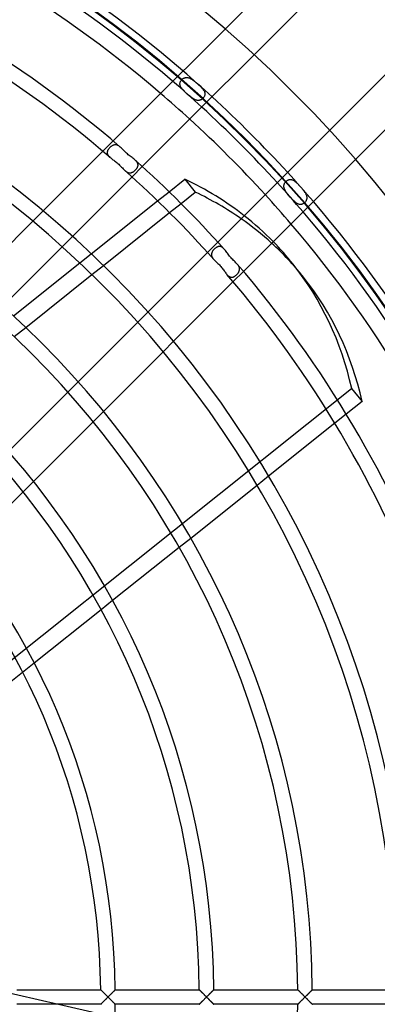
# Model space of a CAD drawing. Extents: x -250 to 250, y -250 to 250.
# Drawn here: x 104 to 163, y -1 to 161 of the extents above; entities that cross this region are included whole.
import ezdxf

# ---------------------------------------------------------------- set-up
doc = ezdxf.new("R2010")
doc.units = 0
doc.layers.add('HIDDEN', color=7, linetype='CONTINUOUS')
doc.layers.add('THICK', color=7, linetype='CONTINUOUS')

msp = doc.modelspace()

# ---------------------------------------------------------------- linework, layer by layer
at = {"layer": 'HIDDEN'}
for p, q in [((130.71, 150.89), (130.75, 150.96)), ((130.75, 150.96), (130.8, 151.04)), ((130.8, 151.04), (130.86, 151.11)), ((130.86, 151.11), (130.92, 151.18)), ((130.92, 151.18), (130.99, 151.24)), ((130.99, 151.24), (131.06, 151.3)), ((131.06, 151.3), (131.14, 151.35)), ((131.14, 151.35), (131.21, 151.4)), ((131.21, 151.4), (131.29, 151.44)), ((131.29, 151.44), (131.38, 151.47)), ((131.38, 151.47), (131.46, 151.5)), ((131.46, 151.5), (131.55, 151.52)), ((131.55, 151.52), (131.64, 151.53)), ((131.64, 151.53), (131.73, 151.53)), ((131.73, 151.53), (131.83, 151.53)), ((131.83, 151.53), (131.92, 151.52)), ((131.92, 151.52), (132.02, 151.5)), ((132.02, 151.5), (132.12, 151.47)), ((132.12, 151.47), (132.22, 151.43)), ((132.22, 151.43), (132.32, 151.38)), ((132.32, 151.38), (132.43, 151.33)), ((132.43, 151.33), (132.53, 151.26)), ((132.53, 151.26), (132.64, 151.19)), ((132.64, 151.19), (132.75, 151.12)), ((132.75, 151.12), (132.86, 151.04)), ((132.86, 151.04), (132.97, 150.95)), ((132.97, 150.95), (133.08, 150.86)), ((130.61, 150.56), (130.63, 150.65)), ((130.61, 150.48), (130.61, 150.56)), ((130.62, 150.39), (130.61, 150.48)), ((130.63, 150.31), (130.62, 150.39)), ((130.63, 150.65), (130.65, 150.73)), ((130.65, 150.22), (130.63, 150.31)), ((130.65, 150.73), (130.67, 150.81)), ((130.68, 150.13), (130.65, 150.22)), ((130.67, 150.81), (130.71, 150.89)), ((130.73, 150.04), (130.68, 150.13)), ((130.78, 149.95), (130.73, 150.04)), ((130.83, 149.85), (130.78, 149.95)), ((130.9, 149.76), (130.83, 149.85)), ((130.98, 149.67), (130.9, 149.76)), ((131.06, 149.57), (130.98, 149.67)), ((131.15, 149.48), (131.06, 149.57)), ((131.24, 149.38), (131.15, 149.48)), ((131.34, 149.28), (131.24, 149.38)), ((133.08, 150.86), (133.19, 150.77)), ((133.19, 150.77), (133.3, 150.68)), ((133.3, 150.68), (133.41, 150.59)), ((133.41, 150.59), (133.52, 150.49)), ((133.52, 150.49), (133.63, 150.39)), ((133.63, 150.39), (133.74, 150.29)), ((133.74, 150.29), (133.84, 150.2)), ((133.84, 150.2), (133.95, 150.1)), ((133.95, 150.1), (134.05, 150)), ((134.05, 150), (134.15, 149.9)), ((134.15, 149.9), (134.24, 149.8)), ((134.24, 149.8), (134.32, 149.7)), ((134.32, 149.7), (134.4, 149.61)), ((134.4, 149.61), (134.47, 149.51)), ((134.47, 149.51), (134.54, 149.41)), ((134.54, 149.41), (134.59, 149.32)), ((134.59, 149.32), (134.64, 149.23)), ((131.44, 149.18), (131.34, 149.28)), ((131.55, 149.08), (131.44, 149.18)), ((131.66, 148.98), (131.55, 149.08)), ((131.77, 148.88), (131.66, 148.98)), ((131.88, 148.78), (131.77, 148.88)), ((131.99, 148.68), (131.88, 148.78)), ((132.1, 148.59), (131.99, 148.68)), ((132.22, 148.49), (132.1, 148.59)), ((132.33, 148.4), (132.22, 148.49)), ((132.44, 148.31), (132.33, 148.4)), ((132.55, 148.23), (132.44, 148.31)), ((132.66, 148.15), (132.55, 148.23)), ((132.77, 148.07), (132.66, 148.15)), ((132.87, 148), (132.77, 148.07)), ((132.98, 147.94), (132.87, 148)), ((133.08, 147.89), (132.98, 147.94)), ((133.18, 147.85), (133.08, 147.89)), ((133.28, 147.81), (133.18, 147.85)), ((133.38, 147.78), (133.28, 147.81)), ((133.48, 147.77), (133.38, 147.78)), ((133.57, 147.76), (133.48, 147.77)), ((133.67, 147.76), (133.57, 147.76)), ((133.76, 147.76), (133.67, 147.76)), ((133.85, 147.78), (133.76, 147.76)), ((133.93, 147.8), (133.85, 147.78)), ((134.02, 147.83), (133.93, 147.8)), ((134.1, 147.87), (134.02, 147.83)), ((134.18, 147.91), (134.1, 147.87)), ((134.25, 147.96), (134.18, 147.91)), ((134.32, 148.02), (134.25, 147.96)), ((134.39, 148.08), (134.32, 148.02)), ((134.46, 148.15), (134.39, 148.08)), ((134.52, 148.22), (134.46, 148.15)), ((134.57, 148.29), (134.52, 148.22)), ((134.62, 148.37), (134.57, 148.29)), ((134.66, 148.45), (134.62, 148.37)), ((134.64, 149.23), (134.68, 149.14)), ((134.69, 148.53), (134.66, 148.45)), ((134.68, 149.14), (134.71, 149.05)), ((134.71, 148.61), (134.69, 148.53)), ((134.71, 149.05), (134.72, 148.96)), ((134.73, 148.69), (134.71, 148.61)), ((134.72, 148.96), (134.73, 148.87)), ((134.73, 148.87), (134.74, 148.78)), ((134.74, 148.78), (134.73, 148.69)), ((117.89, 139.38), (119.59, 141.09)), ((118.72, 139.55), (118.69, 139.49)), ((118.76, 139.62), (118.72, 139.55)), ((118.8, 139.68), (118.76, 139.62)), ((118.84, 139.74), (118.8, 139.68)), ((118.89, 139.8), (118.84, 139.74)), ((118.94, 139.86), (118.89, 139.8)), ((118.99, 139.92), (118.94, 139.86)), ((119.05, 139.98), (118.99, 139.92)), ((119.11, 140.03), (119.05, 139.98)), ((119.17, 140.09), (119.11, 140.03)), ((119.23, 140.14), (119.17, 140.09)), ((119.29, 140.18), (119.23, 140.14)), ((119.35, 140.23), (119.29, 140.18)), ((119.42, 140.27), (119.35, 140.23)), ((119.48, 140.31), (119.42, 140.27)), ((119.54, 140.34), (119.48, 140.31)), ((119.61, 140.37), (119.54, 140.34)), ((119.67, 140.39), (119.61, 140.37)), ((119.73, 140.41), (119.67, 140.39)), ((119.8, 140.42), (119.73, 140.41)), ((119.86, 140.44), (119.8, 140.42)), ((119.92, 140.44), (119.86, 140.44)), ((119.99, 140.44), (119.92, 140.44)), ((120.05, 140.44), (119.99, 140.44)), ((120.11, 140.43), (120.05, 140.44)), ((120.18, 140.42), (120.11, 140.43)), ((120.25, 140.4), (120.18, 140.42)), ((120.31, 140.37), (120.25, 140.4)), ((120.38, 140.34), (120.31, 140.37)), ((120.44, 140.31), (120.38, 140.34)), ((120.51, 140.27), (120.44, 140.31)), ((120.58, 140.23), (120.51, 140.27)), ((120.64, 140.18), (120.58, 140.23)), ((120.71, 140.12), (120.64, 140.18)), ((120.78, 140.07), (120.71, 140.12)), ((118.62, 139.24), (118.61, 139.18)), ((118.61, 139.18), (118.61, 139.12)), ((118.61, 139.12), (118.61, 139.06)), ((118.61, 139.06), (118.62, 139)), ((118.63, 139.3), (118.62, 139.24)), ((118.62, 139), (118.64, 138.94)), ((118.64, 139.36), (118.63, 139.3)), ((118.67, 139.42), (118.64, 139.36)), ((118.64, 138.94), (118.66, 138.89)), ((118.66, 138.89), (118.68, 138.83)), ((118.69, 139.49), (118.67, 139.42)), ((118.68, 138.83), (118.72, 138.77)), ((118.72, 138.77), (118.75, 138.71)), ((118.75, 138.71), (118.8, 138.65)), ((118.8, 138.65), (118.84, 138.59)), ((118.84, 138.59), (118.9, 138.54)), ((118.9, 138.54), (118.95, 138.48)), ((118.95, 138.48), (119.01, 138.42)), ((119.01, 138.42), (119.08, 138.36)), ((124.41, 136.85), (122.71, 135.15)), ((123.24, 136.25), (123.3, 136.31)), ((123.31, 137.84), (123.25, 137.9)), ((123.3, 136.31), (123.35, 136.37)), ((123.38, 137.78), (123.31, 137.84)), ((123.35, 136.37), (123.4, 136.42)), ((123.43, 137.72), (123.38, 137.78)), ((123.4, 136.42), (123.45, 136.48)), ((123.49, 137.65), (123.43, 137.72)), ((123.45, 136.48), (123.49, 136.54)), ((123.54, 137.59), (123.49, 137.65)), ((123.49, 136.54), (123.53, 136.61)), ((123.53, 136.61), (123.57, 136.67)), ((123.58, 137.53), (123.54, 137.59)), ((123.57, 136.67), (123.6, 136.73)), ((123.61, 137.47), (123.58, 137.53)), ((123.6, 136.73), (123.63, 136.79)), ((123.64, 137.41), (123.61, 137.47)), ((123.63, 136.79), (123.65, 136.85)), ((123.66, 137.34), (123.64, 137.41)), ((123.65, 136.85), (123.67, 136.91)), ((123.68, 137.28), (123.66, 137.34)), ((123.67, 136.91), (123.69, 136.97)), ((123.69, 137.22), (123.68, 137.28)), ((123.7, 137.16), (123.69, 137.22)), ((123.69, 136.97), (123.7, 137.04)), ((123.7, 137.1), (123.7, 137.16)), ((123.7, 137.04), (123.7, 137.1)), ((121.55, 136.2), (121.61, 136.14)), ((121.61, 136.14), (121.68, 136.09)), ((121.68, 136.09), (121.75, 136.04)), ((121.75, 136.04), (121.81, 135.99)), ((121.81, 135.99), (121.88, 135.95)), ((121.88, 135.95), (121.94, 135.92)), ((121.94, 135.92), (122.01, 135.89)), ((122.01, 135.89), (122.07, 135.86)), ((122.07, 135.86), (122.14, 135.84)), ((122.14, 135.84), (122.2, 135.83)), ((122.2, 135.83), (122.26, 135.82)), ((122.26, 135.82), (122.33, 135.81)), ((122.33, 135.81), (122.39, 135.81)), ((122.39, 135.81), (122.45, 135.82)), ((122.45, 135.82), (122.51, 135.83)), ((122.51, 135.83), (122.58, 135.84)), ((122.58, 135.84), (122.64, 135.86)), ((122.64, 135.86), (122.7, 135.88)), ((122.7, 135.88), (122.76, 135.91)), ((122.76, 135.91), (122.82, 135.94)), ((122.82, 135.94), (122.88, 135.98)), ((122.88, 135.98), (122.95, 136.01)), ((122.95, 136.01), (123.01, 136.06)), ((123.01, 136.06), (123.07, 136.1)), ((123.07, 136.1), (123.13, 136.15)), ((123.13, 136.15), (123.18, 136.2)), ((123.18, 136.2), (123.24, 136.25)), ((148.46, 134.66), (148.55, 134.69)), ((148.55, 134.69), (148.63, 134.72)), ((148.63, 134.72), (148.72, 134.73)), ((148.72, 134.73), (148.81, 134.74)), ((148.81, 134.74), (148.9, 134.73)), ((148.9, 134.73), (148.99, 134.72)), ((148.99, 134.72), (149.09, 134.69)), ((149.09, 134.69), (149.18, 134.66)), ((147.76, 133.76), (147.78, 133.84)), ((147.76, 133.67), (147.76, 133.76)), ((147.76, 133.57), (147.76, 133.67)), ((147.77, 133.48), (147.76, 133.57)), ((147.78, 133.38), (147.77, 133.48)), ((147.78, 133.84), (147.8, 133.93)), ((147.81, 133.28), (147.78, 133.38)), ((147.8, 133.93), (147.83, 134.01)), ((147.85, 133.18), (147.81, 133.28)), ((147.83, 134.01), (147.87, 134.1)), ((147.89, 133.08), (147.85, 133.18)), ((147.87, 134.1), (147.91, 134.18)), ((147.94, 132.98), (147.89, 133.08)), ((147.91, 134.18), (147.96, 134.25)), ((147.96, 134.25), (148.02, 134.33)), ((148.02, 134.33), (148.08, 134.4)), ((148.08, 134.4), (148.15, 134.47)), ((148.15, 134.47), (148.23, 134.53)), ((148.23, 134.53), (148.3, 134.58)), ((148.3, 134.58), (148.38, 134.63)), ((148.38, 134.63), (148.46, 134.66)), ((149.18, 134.66), (149.28, 134.61)), ((149.28, 134.61), (149.38, 134.56)), ((149.38, 134.56), (149.48, 134.5)), ((149.48, 134.5), (149.58, 134.42)), ((149.58, 134.42), (149.68, 134.34)), ((149.68, 134.34), (149.78, 134.26)), ((149.78, 134.26), (149.88, 134.16)), ((149.88, 134.16), (149.98, 134.06)), ((149.98, 134.06), (150.09, 133.96)), ((150.09, 133.96), (150.19, 133.85)), ((150.19, 133.85), (150.29, 133.74)), ((150.29, 133.74), (150.39, 133.63)), ((150.39, 133.63), (150.49, 133.52)), ((150.49, 133.52), (150.59, 133.41)), ((150.59, 133.41), (150.69, 133.29)), ((150.69, 133.29), (150.78, 133.18)), ((150.78, 133.18), (150.87, 133.08)), ((150.87, 133.08), (150.95, 132.97)), ((126.93, 131.2), (128.82, 132.71)), ((148, 132.87), (147.94, 132.98)), ((148.07, 132.77), (148, 132.87)), ((148.14, 132.66), (148.07, 132.77)), ((148.22, 132.55), (148.14, 132.66)), ((148.31, 132.44), (148.22, 132.55)), ((148.4, 132.33), (148.31, 132.44)), ((148.49, 132.21), (148.4, 132.33)), ((148.59, 132.1), (148.49, 132.21)), ((148.69, 131.99), (148.59, 132.1)), ((148.79, 131.87), (148.69, 131.99)), ((148.89, 131.76), (148.79, 131.87)), ((148.99, 131.65), (148.89, 131.76)), ((149.09, 131.54), (148.99, 131.65)), ((149.19, 131.43), (149.09, 131.54)), ((149.29, 131.33), (149.19, 131.43)), ((150.95, 132.97), (151.03, 132.86)), ((151.03, 132.86), (151.11, 132.76)), ((151.11, 132.76), (151.18, 132.66)), ((151.18, 132.66), (151.25, 132.56)), ((151.25, 132.56), (151.31, 132.46)), ((151.31, 132.46), (151.36, 132.37)), ((151.36, 132.37), (151.4, 132.27)), ((151.4, 132.27), (151.44, 132.18)), ((151.44, 132.18), (151.48, 132.08)), ((151.48, 132.08), (151.5, 131.99)), ((151.5, 131.47), (151.48, 131.39)), ((151.5, 131.99), (151.52, 131.9)), ((151.52, 131.55), (151.5, 131.47)), ((151.52, 131.9), (151.53, 131.81)), ((151.53, 131.64), (151.52, 131.55)), ((151.53, 131.81), (151.53, 131.72)), ((151.53, 131.72), (151.53, 131.64)), ((128.91, 129.26), (130.8, 130.76)), ((149.39, 131.23), (149.29, 131.33)), ((149.48, 131.14), (149.39, 131.23)), ((149.58, 131.05), (149.48, 131.14)), ((149.67, 130.97), (149.58, 131.05)), ((149.77, 130.9), (149.67, 130.97)), ((149.86, 130.83), (149.77, 130.9)), ((149.95, 130.77), (149.86, 130.83)), ((150.04, 130.72), (149.95, 130.77)), ((150.13, 130.68), (150.04, 130.72)), ((150.22, 130.65), (150.13, 130.68)), ((150.31, 130.63), (150.22, 130.65)), ((150.4, 130.62), (150.31, 130.63)), ((150.48, 130.61), (150.4, 130.62)), ((150.57, 130.61), (150.48, 130.61)), ((150.65, 130.63), (150.57, 130.61)), ((150.73, 130.65), (150.65, 130.63)), ((150.81, 130.68), (150.73, 130.65)), ((150.89, 130.71), (150.81, 130.68)), ((150.97, 130.76), (150.89, 130.71)), ((151.05, 130.81), (150.97, 130.76)), ((151.12, 130.87), (151.05, 130.81)), ((151.19, 130.93), (151.12, 130.87)), ((151.25, 131), (151.19, 130.93)), ((151.31, 131.07), (151.25, 131)), ((151.36, 131.15), (151.31, 131.07)), ((151.41, 131.23), (151.36, 131.15)), ((151.45, 131.31), (151.41, 131.23)), ((151.48, 131.39), (151.45, 131.31)), ((106.35, 127.85), (108.06, 129.55)), ((112.9, 125.35), (111.2, 123.65)), ((135.15, 122.71), (136.85, 124.41)), ((136.34, 123.33), (136.29, 123.28)), ((136.39, 123.37), (136.34, 123.33)), ((136.45, 123.42), (136.39, 123.37)), ((136.51, 123.46), (136.45, 123.42)), ((136.56, 123.5), (136.51, 123.46)), ((136.62, 123.54), (136.56, 123.5)), ((136.68, 123.57), (136.62, 123.54)), ((136.73, 123.6), (136.68, 123.57)), ((136.79, 123.63), (136.73, 123.6)), ((136.85, 123.65), (136.79, 123.63)), ((136.91, 123.67), (136.85, 123.65)), ((136.96, 123.68), (136.91, 123.67)), ((137.02, 123.69), (136.96, 123.68)), ((137.07, 123.7), (137.02, 123.69)), ((137.13, 123.7), (137.07, 123.7)), ((137.18, 123.7), (137.13, 123.7)), ((137.24, 123.69), (137.18, 123.7)), ((137.29, 123.68), (137.24, 123.69)), ((137.35, 123.66), (137.29, 123.68)), ((137.4, 123.64), (137.35, 123.66)), ((137.46, 123.62), (137.4, 123.64)), ((137.51, 123.59), (137.46, 123.62)), ((137.57, 123.55), (137.51, 123.59)), ((137.62, 123.51), (137.57, 123.55)), ((137.68, 123.47), (137.62, 123.51)), ((137.73, 123.42), (137.68, 123.47)), ((137.79, 123.36), (137.73, 123.42)), ((137.85, 123.31), (137.79, 123.36)), ((114.11, 120.98), (116, 122.49)), ((135.82, 122.42), (135.81, 122.36)), ((135.81, 122.36), (135.81, 122.3)), ((135.81, 122.3), (135.82, 122.24)), ((135.83, 122.54), (135.82, 122.48)), ((135.82, 122.48), (135.82, 122.42)), ((135.82, 122.24), (135.83, 122.18)), ((135.85, 122.6), (135.83, 122.54)), ((135.83, 122.18), (135.85, 122.11)), ((135.87, 122.66), (135.85, 122.6)), ((135.85, 122.11), (135.87, 122.05)), ((135.89, 122.72), (135.87, 122.66)), ((135.87, 122.05), (135.89, 121.99)), ((135.92, 122.77), (135.89, 122.72)), ((135.89, 121.99), (135.93, 121.93)), ((135.95, 122.83), (135.92, 122.77)), ((135.93, 121.93), (135.96, 121.86)), ((135.98, 122.89), (135.95, 122.83)), ((135.96, 121.86), (136, 121.8)), ((136.02, 122.95), (135.98, 122.89)), ((136, 121.8), (136.05, 121.74)), ((136.05, 123), (136.02, 122.95)), ((136.1, 123.06), (136.05, 123)), ((136.05, 121.74), (136.09, 121.67)), ((136.14, 123.12), (136.1, 123.06)), ((136.19, 123.17), (136.14, 123.12)), ((136.24, 123.22), (136.19, 123.17)), ((136.29, 123.28), (136.24, 123.22)), ((137.9, 123.25), (137.85, 123.31)), ((116.11, 119.05), (118, 120.56)), ((136.09, 121.67), (136.15, 121.61)), ((136.15, 121.61), (136.2, 121.55)), ((140.12, 120.72), (140.07, 120.78)), ((140.17, 120.65), (140.12, 120.72)), ((140.22, 120.59), (140.17, 120.65)), ((140.26, 120.52), (140.22, 120.59)), ((140.3, 120.46), (140.26, 120.52)), ((140.34, 120.39), (140.3, 120.46)), ((140.37, 120.33), (140.34, 120.39)), ((140.39, 120.27), (140.37, 120.33)), ((140.41, 120.2), (140.39, 120.27)), ((140.43, 120.14), (140.41, 120.2)), ((140.44, 120.08), (140.43, 120.14)), ((140.44, 120.02), (140.44, 120.08)), ((138.36, 119.08), (138.42, 119.02)), ((138.42, 119.02), (138.48, 118.95)), ((138.48, 118.95), (138.53, 118.9)), ((138.53, 118.9), (138.59, 118.85)), ((138.59, 118.85), (138.65, 118.8)), ((138.65, 118.8), (138.7, 118.76)), ((138.7, 118.76), (138.76, 118.72)), ((138.76, 118.72), (138.82, 118.69)), ((138.82, 118.69), (138.87, 118.66)), ((138.87, 118.66), (138.93, 118.64)), ((138.93, 118.64), (138.99, 118.63)), ((138.99, 118.63), (139.04, 118.62)), ((139.04, 118.62), (139.1, 118.61)), ((139.1, 118.61), (139.16, 118.61)), ((139.16, 118.61), (139.21, 118.61)), ((139.21, 118.61), (139.27, 118.62)), ((139.27, 118.62), (139.33, 118.63)), ((139.33, 118.63), (139.38, 118.65)), ((141.09, 119.59), (139.38, 117.89)), ((139.38, 118.65), (139.44, 118.67)), ((139.44, 118.67), (139.5, 118.7)), ((139.5, 118.7), (139.56, 118.73)), ((139.56, 118.73), (139.62, 118.76)), ((139.62, 118.76), (139.68, 118.8)), ((139.68, 118.8), (139.73, 118.84)), ((139.73, 118.84), (139.79, 118.88)), ((139.79, 118.88), (139.85, 118.93)), ((139.85, 118.93), (139.9, 118.98)), ((139.9, 118.98), (139.96, 119.03)), ((139.96, 119.03), (140.01, 119.08)), ((140.01, 119.08), (140.06, 119.13)), ((140.06, 119.13), (140.1, 119.19)), ((140.1, 119.19), (140.15, 119.24)), ((140.15, 119.24), (140.19, 119.3)), ((140.19, 119.3), (140.23, 119.36)), ((140.23, 119.36), (140.27, 119.42)), ((140.27, 119.42), (140.3, 119.48)), ((140.3, 119.48), (140.33, 119.54)), ((140.33, 119.54), (140.36, 119.6)), ((140.36, 119.6), (140.38, 119.65)), ((140.38, 119.65), (140.4, 119.71)), ((140.4, 119.71), (140.42, 119.77)), ((140.42, 119.77), (140.43, 119.83)), ((140.43, 119.83), (140.44, 119.89)), ((140.44, 119.96), (140.44, 120.02)), ((140.44, 119.89), (140.44, 119.96)), ((123.65, 111.2), (125.35, 112.9)), ((103.3, 108.83), (105.19, 110.34)), ((129.55, 108.06), (127.85, 106.35)), ((112.14, 99.7), (113.84, 101.4)), ((71.29, 30.4), (158.93, 100.29)), ((158.93, 100.29), (160.65, 98.13)), ((118.01, 96.51), (116.3, 94.81)), ((158.05, 96.06), (156.16, 94.55)), ((106.45, 84.96), (104.75, 83.25)), ((145.23, 85.84), (143.34, 84.32)), ((132.39, 75.59), (130.49, 74.08)), ((119.51, 65.33), (117.61, 63.81)), ((106.59, 55.02), (104.67, 53.49)), ((100.08, 1.2), (110.6, -1.2)), ((117.54, 1.2), (117.55, 1.2)), ((117.55, 1.2), (117.56, 1.19)), ((117.56, 1.19), (117.57, 1.17)), ((117.57, 1.17), (117.6, 1.15)), ((117.6, 1.15), (117.63, 1.12)), ((117.63, 1.12), (117.66, 1.08)), ((117.66, 1.08), (117.7, 1.05)), ((117.7, 1.05), (117.74, 1)), ((117.74, 1), (117.79, 0.96)), ((117.79, 0.96), (117.84, 0.91)), ((117.84, 0.91), (117.89, 0.86)), ((117.89, 0.86), (117.94, 0.81)), ((117.94, 0.81), (118, 0.75)), ((118, 0.75), (118.05, 0.69)), ((118.05, 0.69), (118.11, 0.63)), ((118.11, 0.63), (118.17, 0.57)), ((118.17, 0.57), (118.24, 0.51)), ((118.24, 0.51), (118.3, 0.45)), ((118.3, 0.45), (118.36, 0.39)), ((118.36, 0.39), (118.43, 0.32)), ((118.43, 0.32), (118.49, 0.26)), ((118.49, 0.26), (118.55, 0.2)), ((118.55, 0.2), (118.62, 0.13)), ((118.62, 0.13), (118.68, 0.07)), ((118.68, 0.07), (118.75, 0)), ((118.75, 0), (118.68, -0.07)), ((118.75, 0), (118.81, 0.06)), ((118.81, -0.06), (118.75, 0)), ((118.81, 0.06), (118.87, 0.12)), ((118.87, 0.12), (118.93, 0.18)), ((118.93, 0.18), (118.99, 0.24)), ((118.99, 0.24), (119.05, 0.3)), ((119.05, 0.3), (119.11, 0.36)), ((119.11, 0.36), (119.17, 0.42)), ((119.17, 0.42), (119.23, 0.48)), ((119.23, 0.48), (119.28, 0.53)), ((119.28, 0.53), (119.34, 0.59)), ((119.34, 0.59), (119.39, 0.65)), ((119.39, 0.65), (119.45, 0.7)), ((119.45, 0.7), (119.5, 0.75)), ((119.5, 0.75), (119.55, 0.8)), ((119.55, 0.8), (119.6, 0.85)), ((119.6, 0.85), (119.65, 0.9)), ((119.65, 0.9), (119.69, 0.95)), ((119.69, 0.95), (119.74, 0.99)), ((119.74, 0.99), (119.78, 1.03)), ((119.78, 1.03), (119.81, 1.07)), ((119.81, 1.07), (119.85, 1.1)), ((119.85, 1.1), (119.87, 1.13)), ((119.87, 1.13), (119.9, 1.15)), ((119.9, 1.15), (119.92, 1.17)), ((119.92, 1.17), (119.93, 1.19)), ((119.93, 1.19), (119.94, 1.2)), ((119.94, 1.2), (119.94, 1.2)), ((133.79, 1.2), (133.8, 1.2)), ((133.8, 1.2), (133.81, 1.19)), ((133.81, 1.19), (133.83, 1.17)), ((133.83, 1.17), (133.85, 1.15)), ((133.85, 1.15), (133.88, 1.12)), ((133.88, 1.12), (133.91, 1.08)), ((133.91, 1.08), (133.95, 1.05)), ((133.95, 1.05), (133.99, 1)), ((133.99, 1), (134.04, 0.96)), ((134.04, 0.96), (134.09, 0.91)), ((134.09, 0.91), (134.14, 0.86)), ((134.14, 0.86), (134.19, 0.81)), ((134.19, 0.81), (134.25, 0.75)), ((134.25, 0.75), (134.31, 0.69)), ((134.31, 0.69), (134.36, 0.63)), ((134.36, 0.63), (134.42, 0.57)), ((134.42, 0.57), (134.49, 0.51)), ((134.49, 0.51), (134.55, 0.45)), ((134.55, 0.45), (134.61, 0.39)), ((134.61, 0.39), (134.68, 0.32)), ((134.68, 0.32), (134.74, 0.26)), ((134.74, 0.26), (134.8, 0.2)), ((134.8, 0.2), (134.87, 0.13)), ((134.87, 0.13), (134.93, 0.07)), ((134.93, 0.07), (135, 0)), ((135, 0), (134.93, -0.07)), ((135, 0), (135.06, 0.06)), ((135.06, -0.06), (135, 0)), ((135.06, 0.06), (135.13, 0.13)), ((135.13, 0.13), (135.19, 0.19)), ((135.19, 0.19), (135.25, 0.25)), ((135.25, 0.25), (135.31, 0.32)), ((135.31, 0.32), (135.38, 0.38)), ((135.38, 0.38), (135.44, 0.44)), ((135.44, 0.44), (135.49, 0.49)), ((135.49, 0.49), (135.55, 0.55)), ((135.55, 0.55), (135.61, 0.61)), ((135.61, 0.61), (135.66, 0.66)), ((135.66, 0.66), (135.71, 0.71)), ((135.71, 0.71), (135.76, 0.77)), ((135.76, 0.77), (135.81, 0.82)), ((135.81, 0.82), (135.86, 0.86)), ((135.86, 0.86), (135.91, 0.91)), ((135.91, 0.91), (135.95, 0.96)), ((135.95, 0.96), (135.99, 1)), ((135.99, 1), (136.03, 1.04)), ((136.03, 1.04), (136.07, 1.07)), ((136.07, 1.07), (136.1, 1.1)), ((136.1, 1.1), (136.13, 1.13)), ((136.13, 1.13), (136.15, 1.16)), ((136.15, 1.16), (136.17, 1.17)), ((136.17, 1.17), (136.18, 1.19)), ((136.18, 1.19), (136.19, 1.2)), ((136.19, 1.2), (136.19, 1.2)), ((150.05, 1.2), (150.05, 1.2)), ((150.05, 1.2), (150.06, 1.19)), ((150.06, 1.19), (150.08, 1.17)), ((150.08, 1.17), (150.1, 1.15)), ((150.1, 1.15), (150.13, 1.12)), ((150.13, 1.12), (150.16, 1.08)), ((150.16, 1.08), (150.2, 1.05)), ((150.2, 1.05), (150.24, 1)), ((150.24, 1), (150.29, 0.96)), ((150.29, 0.96), (150.34, 0.91)), ((150.34, 0.91), (150.39, 0.86)), ((150.39, 0.86), (150.44, 0.81)), ((150.44, 0.81), (150.5, 0.75)), ((150.5, 0.75), (150.56, 0.69)), ((150.56, 0.69), (150.61, 0.63)), ((150.61, 0.63), (150.67, 0.57)), ((150.67, 0.57), (150.74, 0.51)), ((150.74, 0.51), (150.8, 0.45)), ((150.8, 0.45), (150.86, 0.39)), ((150.86, 0.39), (150.93, 0.32)), ((150.93, 0.32), (150.99, 0.26)), ((150.99, 0.26), (151.05, 0.2)), ((151.05, 0.2), (151.12, 0.13)), ((151.12, 0.13), (151.18, 0.07)), ((151.18, 0.07), (151.25, 0)), ((151.25, 0), (151.18, -0.07)), ((151.25, 0), (151.32, 0.07)), ((151.31, -0.06), (151.25, 0)), ((151.32, 0.07), (151.38, 0.13)), ((151.38, 0.13), (151.45, 0.2)), ((151.45, 0.2), (151.51, 0.26)), ((151.51, 0.26), (151.58, 0.33)), ((151.58, 0.33), (151.64, 0.39)), ((151.64, 0.39), (151.7, 0.45)), ((151.7, 0.45), (151.76, 0.51)), ((151.76, 0.51), (151.82, 0.57)), ((151.82, 0.57), (151.88, 0.63)), ((151.88, 0.63), (151.93, 0.69)), ((151.93, 0.69), (151.99, 0.74)), ((151.99, 0.74), (152.04, 0.79)), ((152.04, 0.79), (152.09, 0.84)), ((152.09, 0.84), (152.14, 0.89)), ((152.14, 0.89), (152.19, 0.94)), ((152.19, 0.94), (152.23, 0.98)), ((152.23, 0.98), (152.27, 1.02)), ((152.27, 1.02), (152.31, 1.06)), ((152.31, 1.06), (152.34, 1.1)), ((152.34, 1.1), (152.37, 1.13)), ((152.37, 1.13), (152.4, 1.15)), ((152.4, 1.15), (152.42, 1.17)), ((152.42, 1.17), (152.43, 1.19)), ((152.43, 1.19), (152.44, 1.2)), ((152.44, 1.2), (152.45, 1.2)), ((117.55, -1.2), (117.54, -1.2)), ((117.56, -1.19), (117.55, -1.2)), ((117.57, -1.17), (117.56, -1.19)), ((117.6, -1.15), (117.57, -1.17)), ((117.63, -1.12), (117.6, -1.15)), ((117.66, -1.08), (117.63, -1.12)), ((117.7, -1.05), (117.66, -1.08)), ((117.74, -1), (117.7, -1.05)), ((117.79, -0.96), (117.74, -1)), ((117.84, -0.91), (117.79, -0.96)), ((117.89, -0.86), (117.84, -0.91)), ((117.94, -0.81), (117.89, -0.86)), ((118, -0.75), (117.94, -0.81)), ((118.05, -0.69), (118, -0.75)), ((118.11, -0.63), (118.05, -0.69)), ((118.17, -0.57), (118.11, -0.63)), ((118.24, -0.51), (118.17, -0.57)), ((118.3, -0.45), (118.24, -0.51)), ((118.36, -0.39), (118.3, -0.45)), ((118.43, -0.32), (118.36, -0.39)), ((118.49, -0.26), (118.43, -0.32)), ((118.55, -0.2), (118.49, -0.26)), ((118.62, -0.13), (118.55, -0.2)), ((118.68, -0.07), (118.62, -0.13)), ((118.87, -0.13), (118.81, -0.06)), ((118.94, -0.19), (118.87, -0.13)), ((119, -0.25), (118.94, -0.19)), ((119.06, -0.31), (119, -0.25)), ((119.12, -0.37), (119.06, -0.31)), ((119.18, -0.43), (119.12, -0.37)), ((119.24, -0.49), (119.18, -0.43)), ((119.3, -0.55), (119.24, -0.49)), ((119.36, -0.61), (119.3, -0.55)), ((119.42, -0.67), (119.36, -0.61)), ((119.47, -0.72), (119.42, -0.67)), ((119.53, -0.78), (119.47, -0.72)), ((119.58, -0.83), (119.53, -0.78)), ((119.63, -0.88), (119.58, -0.83)), ((119.68, -0.93), (119.63, -0.88)), ((119.72, -0.98), (119.68, -0.93)), ((119.76, -1.02), (119.72, -0.98)), ((119.8, -1.06), (119.76, -1.02)), ((119.84, -1.09), (119.8, -1.06)), ((119.87, -1.12), (119.84, -1.09)), ((119.9, -1.15), (119.87, -1.12)), ((119.92, -1.17), (119.9, -1.15)), ((119.93, -1.19), (119.92, -1.17)), ((119.94, -1.2), (119.93, -1.19)), ((119.94, -1.2), (119.94, -1.2)), ((133.8, -1.2), (133.79, -1.2)), ((133.81, -1.19), (133.8, -1.2)), ((133.83, -1.17), (133.81, -1.19)), ((133.85, -1.15), (133.83, -1.17)), ((133.88, -1.12), (133.85, -1.15)), ((133.91, -1.08), (133.88, -1.12)), ((133.95, -1.05), (133.91, -1.08)), ((133.99, -1), (133.95, -1.05)), ((134.04, -0.96), (133.99, -1)), ((134.09, -0.91), (134.04, -0.96)), ((134.14, -0.86), (134.09, -0.91)), ((134.19, -0.81), (134.14, -0.86)), ((134.25, -0.75), (134.19, -0.81)), ((134.31, -0.69), (134.25, -0.75)), ((134.36, -0.63), (134.31, -0.69)), ((134.42, -0.57), (134.36, -0.63)), ((134.49, -0.51), (134.42, -0.57)), ((134.55, -0.45), (134.49, -0.51)), ((134.61, -0.39), (134.55, -0.45)), ((134.68, -0.32), (134.61, -0.39)), ((134.74, -0.26), (134.68, -0.32)), ((134.8, -0.2), (134.74, -0.26)), ((134.87, -0.13), (134.8, -0.2)), ((134.93, -0.07), (134.87, -0.13)), ((135.13, -0.13), (135.06, -0.06)), ((135.19, -0.19), (135.13, -0.13)), ((135.25, -0.25), (135.19, -0.19)), ((135.31, -0.32), (135.25, -0.25)), ((135.38, -0.38), (135.31, -0.32)), ((135.44, -0.44), (135.38, -0.38)), ((135.49, -0.49), (135.44, -0.44)), ((135.55, -0.55), (135.49, -0.49)), ((135.61, -0.61), (135.55, -0.55)), ((135.66, -0.66), (135.61, -0.61)), ((135.71, -0.71), (135.66, -0.66)), ((135.76, -0.77), (135.71, -0.71)), ((135.81, -0.82), (135.76, -0.77)), ((135.86, -0.86), (135.81, -0.82)), ((135.91, -0.91), (135.86, -0.86)), ((135.95, -0.96), (135.91, -0.91)), ((135.99, -1), (135.95, -0.96)), ((136.03, -1.04), (135.99, -1)), ((136.07, -1.07), (136.03, -1.04)), ((136.1, -1.1), (136.07, -1.07)), ((136.13, -1.13), (136.1, -1.1)), ((136.15, -1.16), (136.13, -1.13)), ((136.17, -1.17), (136.15, -1.16)), ((136.18, -1.19), (136.17, -1.17)), ((136.19, -1.2), (136.18, -1.19)), ((136.19, -1.2), (136.19, -1.2)), ((150.06, -1.19), (150.05, -1.2)), ((150.05, -1.2), (150.05, -1.2)), ((150.08, -1.17), (150.06, -1.19)), ((150.1, -1.15), (150.08, -1.17)), ((150.13, -1.12), (150.1, -1.15)), ((150.16, -1.08), (150.13, -1.12)), ((150.2, -1.05), (150.16, -1.08)), ((150.24, -1), (150.2, -1.05)), ((150.29, -0.96), (150.24, -1)), ((150.34, -0.91), (150.29, -0.96)), ((150.39, -0.86), (150.34, -0.91)), ((150.44, -0.81), (150.39, -0.86)), ((150.5, -0.75), (150.44, -0.81)), ((150.56, -0.69), (150.5, -0.75)), ((150.61, -0.63), (150.56, -0.69)), ((150.67, -0.57), (150.61, -0.63)), ((150.74, -0.51), (150.67, -0.57)), ((150.8, -0.45), (150.74, -0.51)), ((150.86, -0.39), (150.8, -0.45)), ((150.93, -0.32), (150.86, -0.39)), ((150.99, -0.26), (150.93, -0.32)), ((151.05, -0.2), (150.99, -0.26)), ((151.12, -0.13), (151.05, -0.2)), ((151.18, -0.07), (151.12, -0.13)), ((151.38, -0.13), (151.31, -0.06)), ((151.44, -0.19), (151.38, -0.13)), ((151.5, -0.25), (151.44, -0.19)), ((151.57, -0.32), (151.5, -0.25)), ((151.63, -0.38), (151.57, -0.32)), ((151.69, -0.44), (151.63, -0.38)), ((151.74, -0.5), (151.69, -0.44)), ((151.8, -0.55), (151.74, -0.5)), ((151.86, -0.61), (151.8, -0.55)), ((151.91, -0.66), (151.86, -0.61)), ((151.96, -0.72), (151.91, -0.66)), ((152.02, -0.77), (151.96, -0.72)), ((152.06, -0.82), (152.02, -0.77)), ((152.11, -0.87), (152.06, -0.82)), ((152.16, -0.91), (152.11, -0.87)), ((152.2, -0.96), (152.16, -0.91)), ((152.24, -1), (152.2, -0.96)), ((152.28, -1.04), (152.24, -1)), ((152.32, -1.07), (152.28, -1.04)), ((152.35, -1.1), (152.32, -1.07)), ((152.38, -1.13), (152.35, -1.1)), ((152.4, -1.16), (152.38, -1.13)), ((152.42, -1.17), (152.4, -1.16)), ((152.43, -1.19), (152.42, -1.17)), ((152.44, -1.2), (152.43, -1.19)), ((152.45, -1.2), (152.44, -1.2))]:
    msp.add_line(p, q, dxfattribs=at)
for radius, start, end in [(211, 0, 90), (199.87, 0, 180), (200, 0, 90), (201.2, 47.5068, 49.3326), (198.8, 47.537, 49.3851), (196, 47.5733, 49.4478), (201.2, 40.6673, 42.4932), (198.8, 40.615, 42.4629), (196, 40.5522, 42.4267), (211, 180, 0), (200, 270, 0)]:
    msp.add_arc((0, 0), radius, start, end, dxfattribs=at)
for centre, major_axis, start_param, end_param in [((75.92, 58.78), (75.06, 59.86), 0.112891, 0.206621), ((74.2, 60.93), (-75.06, -59.86), -3.068909, -2.975117), ((74.2, 60.93), (-75.06, -59.86), 2.810581, 3.141593)]:
    msp.add_ellipse(centre, major_axis=major_axis, ratio=0.707107, start_param=start_param, end_param=end_param, dxfattribs=at)
at = {"layer": 'THICK'}
for p, q in [((119.59, 141.09), (154.02, 175.52)), ((158.55, 170.99), (124.41, 136.85)), ((136.85, 124.41), (170.99, 158.55)), ((175.52, 154.02), (141.09, 119.59)), ((120.9, 139.96), (120.78, 140.07)), ((121.02, 139.84), (120.9, 139.96)), ((121.14, 139.72), (121.02, 139.84)), ((121.27, 139.59), (121.14, 139.72)), ((121.4, 139.46), (121.27, 139.59)), ((108.06, 129.55), (117.89, 139.38)), ((119.08, 138.36), (119.19, 138.27)), ((119.19, 138.27), (119.31, 138.18)), ((119.31, 138.18), (119.44, 138.08)), ((119.44, 138.08), (119.57, 137.99)), ((119.57, 137.99), (119.7, 137.89)), ((121.53, 139.33), (121.4, 139.46)), ((121.67, 139.19), (121.53, 139.33)), ((121.81, 139.06), (121.67, 139.19)), ((121.96, 138.93), (121.81, 139.06)), ((122.1, 138.8), (121.96, 138.93)), ((122.25, 138.68), (122.1, 138.8)), ((122.41, 138.56), (122.25, 138.68)), ((122.56, 138.44), (122.41, 138.56)), ((122.71, 138.33), (122.56, 138.44)), ((122.85, 138.22), (122.71, 138.33)), ((122.99, 138.11), (122.85, 138.22)), ((123.12, 138.01), (122.99, 138.11)), ((123.25, 137.9), (123.12, 138.01)), ((119.7, 137.89), (119.84, 137.79)), ((119.84, 137.79), (119.98, 137.68)), ((119.98, 137.68), (120.11, 137.57)), ((120.11, 137.57), (120.25, 137.46)), ((120.25, 137.46), (120.38, 137.35)), ((120.38, 137.35), (120.51, 137.23)), ((120.51, 137.23), (120.64, 137.11)), ((120.64, 137.11), (120.76, 136.99)), ((120.76, 136.99), (120.88, 136.87)), ((120.88, 136.87), (121, 136.75)), ((121, 136.75), (121.12, 136.63)), ((121.12, 136.63), (121.23, 136.51)), ((121.23, 136.51), (121.34, 136.4)), ((121.34, 136.4), (121.44, 136.3)), ((122.71, 135.15), (112.9, 125.35)), ((121.44, 136.3), (121.55, 136.2)), ((128.82, 132.71), (131.42, 134.79)), ((131.42, 134.79), (133.14, 132.63)), ((130.8, 130.76), (133.14, 132.63)), ((116, 122.49), (126.93, 131.2)), ((118, 120.56), (128.91, 129.26)), ((96.51, 118.01), (106.35, 127.85)), ((111.2, 123.65), (101.4, 113.84)), ((125.35, 112.9), (135.15, 122.71)), ((138.01, 123.13), (137.9, 123.25)), ((138.11, 123), (138.01, 123.13)), ((138.22, 122.86), (138.11, 123)), ((138.32, 122.71), (138.22, 122.86)), ((138.44, 122.56), (138.32, 122.71)), ((138.55, 122.41), (138.44, 122.56)), ((138.67, 122.26), (138.55, 122.41)), ((138.8, 122.11), (138.67, 122.26)), ((138.92, 121.96), (138.8, 122.11)), ((139.05, 121.82), (138.92, 121.96)), ((139.19, 121.67), (139.05, 121.82)), ((103.16, 112.25), (114.11, 120.98)), ((136.2, 121.55), (136.3, 121.44)), ((136.3, 121.44), (136.41, 121.33)), ((136.41, 121.33), (136.52, 121.22)), ((136.52, 121.22), (136.63, 121.11)), ((136.63, 121.11), (136.75, 121)), ((136.75, 121), (136.87, 120.88)), ((136.87, 120.88), (137, 120.76)), ((137, 120.76), (137.12, 120.64)), ((137.12, 120.64), (137.23, 120.51)), ((137.23, 120.51), (137.35, 120.38)), ((137.35, 120.38), (137.47, 120.25)), ((137.47, 120.25), (137.58, 120.11)), ((137.58, 120.11), (137.69, 119.97)), ((139.32, 121.54), (139.19, 121.67)), ((139.45, 121.4), (139.32, 121.54)), ((139.59, 121.27), (139.45, 121.4)), ((139.72, 121.15), (139.59, 121.27)), ((139.84, 121.02), (139.72, 121.15)), ((139.96, 120.9), (139.84, 121.02)), ((140.07, 120.78), (139.96, 120.9)), ((150.97, 118.63), (149.25, 120.79)), ((105.19, 110.34), (116.11, 119.05)), ((137.69, 119.97), (137.79, 119.83)), ((137.79, 119.83), (137.89, 119.7)), ((137.89, 119.7), (137.99, 119.56)), ((137.99, 119.56), (138.09, 119.43)), ((138.09, 119.43), (138.18, 119.31)), ((138.18, 119.31), (138.27, 119.19)), ((138.27, 119.19), (138.36, 119.08)), ((139.38, 117.89), (129.55, 108.06)), ((113.84, 101.4), (123.65, 111.2)), ((127.85, 106.35), (118.01, 96.51)), ((102.33, 89.88), (112.14, 99.7)), ((160.65, 98.13), (158.05, 96.06)), ((116.3, 94.81), (106.45, 84.96)), ((156.16, 94.55), (145.23, 85.84)), ((104.75, 83.25), (99.5, 78)), ((143.34, 84.32), (132.39, 75.59)), ((130.49, 74.08), (119.51, 65.33)), ((117.61, 63.81), (106.59, 55.02)), ((104.67, 53.49), (93.59, 44.66)), ((103.69, 1.2), (117.54, 1.2)), ((117.55, 1.2), (117.54, 1.2)), ((117.56, 1.19), (117.55, 1.2)), ((117.57, 1.17), (117.56, 1.19)), ((117.59, 1.15), (117.57, 1.17)), ((117.62, 1.13), (117.59, 1.15)), ((117.65, 1.1), (117.62, 1.13)), ((117.68, 1.06), (117.65, 1.1)), ((117.72, 1.02), (117.68, 1.06)), ((117.76, 0.98), (117.72, 1.02)), ((117.81, 0.94), (117.76, 0.98)), ((117.85, 0.89), (117.81, 0.94)), ((117.9, 0.84), (117.85, 0.89)), ((117.95, 0.79), (117.9, 0.84)), ((118.01, 0.74), (117.95, 0.79)), ((118.06, 0.69), (118.01, 0.74)), ((118.12, 0.63), (118.06, 0.69)), ((118.18, 0.57), (118.12, 0.63)), ((118.24, 0.51), (118.18, 0.57)), ((118.3, 0.45), (118.24, 0.51)), ((118.36, 0.39), (118.3, 0.45)), ((118.42, 0.33), (118.36, 0.39)), ((118.49, 0.26), (118.42, 0.33)), ((118.55, 0.2), (118.49, 0.26)), ((118.62, 0.13), (118.55, 0.2)), ((118.68, 0.07), (118.62, 0.13)), ((118.75, 0), (118.68, 0.07)), ((118.68, -0.07), (118.75, 0)), ((118.81, 0.06), (118.75, 0)), ((118.75, 0), (118.81, -0.06)), ((118.87, 0.13), (118.81, 0.06)), ((118.94, 0.19), (118.87, 0.13)), ((119, 0.25), (118.94, 0.19)), ((119.06, 0.31), (119, 0.25)), ((119.12, 0.37), (119.06, 0.31)), ((119.18, 0.43), (119.12, 0.37)), ((119.24, 0.49), (119.18, 0.43)), ((119.3, 0.55), (119.24, 0.49)), ((119.36, 0.61), (119.3, 0.55)), ((119.42, 0.67), (119.36, 0.61)), ((119.47, 0.72), (119.42, 0.67)), ((119.53, 0.78), (119.47, 0.72)), ((119.58, 0.83), (119.53, 0.78)), ((119.63, 0.88), (119.58, 0.83)), ((119.68, 0.93), (119.63, 0.88)), ((119.72, 0.98), (119.68, 0.93)), ((119.76, 1.02), (119.72, 0.98)), ((119.8, 1.06), (119.76, 1.02)), ((119.84, 1.09), (119.8, 1.06)), ((119.87, 1.12), (119.84, 1.09)), ((119.9, 1.15), (119.87, 1.12)), ((119.92, 1.17), (119.9, 1.15)), ((119.93, 1.19), (119.92, 1.17)), ((119.94, 1.2), (119.93, 1.19)), ((119.94, 1.2), (119.94, 1.2)), ((119.94, 1.2), (133.79, 1.2)), ((133.8, 1.2), (133.79, 1.2)), ((133.81, 1.19), (133.8, 1.2)), ((133.82, 1.17), (133.81, 1.19)), ((133.84, 1.15), (133.82, 1.17)), ((133.87, 1.13), (133.84, 1.15)), ((133.9, 1.1), (133.87, 1.13)), ((133.93, 1.06), (133.9, 1.1)), ((133.97, 1.03), (133.93, 1.06)), ((134.01, 0.98), (133.97, 1.03)), ((134.06, 0.94), (134.01, 0.98)), ((134.1, 0.89), (134.06, 0.94)), ((134.15, 0.84), (134.1, 0.89)), ((134.2, 0.79), (134.15, 0.84)), ((134.26, 0.74), (134.2, 0.79)), ((134.31, 0.69), (134.26, 0.74)), ((134.37, 0.63), (134.31, 0.69)), ((134.43, 0.57), (134.37, 0.63)), ((134.48, 0.51), (134.43, 0.57)), ((134.55, 0.45), (134.48, 0.51)), ((134.61, 0.39), (134.55, 0.45)), ((134.67, 0.33), (134.61, 0.39)), ((134.74, 0.26), (134.67, 0.33)), ((134.8, 0.2), (134.74, 0.26)), ((134.87, 0.13), (134.8, 0.2)), ((134.93, 0.07), (134.87, 0.13)), ((135, 0), (134.93, 0.07)), ((134.93, -0.07), (135, 0)), ((135.07, 0.07), (135, 0)), ((135, 0), (135.07, -0.07)), ((135.13, 0.13), (135.07, 0.07)), ((135.2, 0.2), (135.13, 0.13)), ((135.26, 0.26), (135.2, 0.2)), ((135.33, 0.33), (135.26, 0.26)), ((135.39, 0.39), (135.33, 0.33)), ((135.45, 0.45), (135.39, 0.39)), ((135.51, 0.51), (135.45, 0.45)), ((135.57, 0.57), (135.51, 0.51)), ((135.63, 0.63), (135.57, 0.57)), ((135.68, 0.68), (135.63, 0.63)), ((135.74, 0.74), (135.68, 0.68)), ((135.79, 0.79), (135.74, 0.74)), ((135.84, 0.84), (135.79, 0.79)), ((135.89, 0.89), (135.84, 0.84)), ((135.94, 0.94), (135.89, 0.89)), ((135.98, 0.98), (135.94, 0.94)), ((136.02, 1.02), (135.98, 0.98)), ((136.06, 1.06), (136.02, 1.02)), ((136.09, 1.1), (136.06, 1.06)), ((136.12, 1.13), (136.09, 1.1)), ((136.15, 1.15), (136.12, 1.13)), ((136.17, 1.17), (136.15, 1.15)), ((136.18, 1.19), (136.17, 1.17)), ((136.19, 1.2), (136.18, 1.19)), ((136.19, 1.2), (136.19, 1.2)), ((136.19, 1.2), (150.05, 1.2)), ((150.06, 1.19), (150.05, 1.2)), ((150.05, 1.2), (150.05, 1.2)), ((150.07, 1.17), (150.06, 1.19)), ((150.09, 1.15), (150.07, 1.17)), ((150.12, 1.13), (150.09, 1.15)), ((150.15, 1.1), (150.12, 1.13)), ((150.18, 1.06), (150.15, 1.1)), ((150.22, 1.02), (150.18, 1.06)), ((150.26, 0.98), (150.22, 1.02)), ((150.31, 0.94), (150.26, 0.98)), ((150.36, 0.89), (150.31, 0.94)), ((150.41, 0.84), (150.36, 0.89)), ((150.46, 0.79), (150.41, 0.84)), ((150.51, 0.74), (150.46, 0.79)), ((150.57, 0.68), (150.51, 0.74)), ((150.62, 0.63), (150.57, 0.68)), ((150.68, 0.57), (150.62, 0.63)), ((150.74, 0.51), (150.68, 0.57)), ((150.8, 0.45), (150.74, 0.51)), ((150.86, 0.39), (150.8, 0.45)), ((150.92, 0.33), (150.86, 0.39)), ((150.99, 0.26), (150.92, 0.33)), ((151.05, 0.2), (150.99, 0.26)), ((151.12, 0.13), (151.05, 0.2)), ((151.18, 0.07), (151.12, 0.13)), ((151.25, 0), (151.18, 0.07)), ((151.18, -0.07), (151.25, 0)), ((151.31, 0.06), (151.25, 0)), ((151.25, 0), (151.32, -0.07)), ((151.38, 0.13), (151.31, 0.06)), ((151.44, 0.19), (151.38, 0.13)), ((151.5, 0.25), (151.44, 0.19)), ((151.57, 0.32), (151.5, 0.25)), ((151.63, 0.38), (151.57, 0.32)), ((151.69, 0.44), (151.63, 0.38)), ((151.74, 0.5), (151.69, 0.44)), ((151.8, 0.55), (151.74, 0.5)), ((151.86, 0.61), (151.8, 0.55)), ((151.91, 0.66), (151.86, 0.61)), ((151.96, 0.72), (151.91, 0.66)), ((152.02, 0.77), (151.96, 0.72)), ((152.06, 0.82), (152.02, 0.77)), ((152.11, 0.87), (152.06, 0.82)), ((152.16, 0.91), (152.11, 0.87)), ((152.2, 0.96), (152.16, 0.91)), ((152.24, 1), (152.2, 0.96)), ((152.28, 1.04), (152.24, 1)), ((152.32, 1.07), (152.28, 1.04)), ((152.35, 1.1), (152.32, 1.07)), ((152.38, 1.13), (152.35, 1.1)), ((152.4, 1.16), (152.38, 1.13)), ((152.42, 1.17), (152.4, 1.16)), ((152.43, 1.19), (152.42, 1.17)), ((152.44, 1.2), (152.43, 1.19)), ((152.45, 1.2), (152.44, 1.2)), ((152.45, 1.2), (166.3, 1.2)), ((117.54, -1.2), (103.69, -1.2)), ((110.6, -1.2), (117.52, -2.78)), ((117.54, -1.2), (117.55, -1.2)), ((117.55, -1.2), (117.56, -1.19)), ((117.56, -1.19), (117.57, -1.17)), ((117.57, -1.17), (117.59, -1.15)), ((117.59, -1.15), (117.62, -1.13)), ((117.62, -1.13), (117.65, -1.1)), ((117.65, -1.1), (117.68, -1.06)), ((117.68, -1.06), (117.72, -1.02)), ((117.72, -1.02), (117.76, -0.98)), ((117.76, -0.98), (117.81, -0.94)), ((117.81, -0.94), (117.85, -0.89)), ((117.85, -0.89), (117.9, -0.84)), ((117.9, -0.84), (117.95, -0.79)), ((117.95, -0.79), (118.01, -0.74)), ((118.01, -0.74), (118.06, -0.69)), ((118.06, -0.69), (118.12, -0.63)), ((118.12, -0.63), (118.18, -0.57)), ((118.18, -0.57), (118.24, -0.51)), ((118.24, -0.51), (118.3, -0.45)), ((118.3, -0.45), (118.36, -0.39)), ((118.36, -0.39), (118.42, -0.33)), ((118.42, -0.33), (118.49, -0.26)), ((118.49, -0.26), (118.55, -0.2)), ((118.55, -0.2), (118.62, -0.13)), ((118.62, -0.13), (118.68, -0.07)), ((118.81, -0.06), (118.87, -0.12)), ((118.87, -0.12), (118.93, -0.18)), ((118.93, -0.18), (118.99, -0.24)), ((118.99, -0.24), (119.05, -0.3)), ((119.05, -0.3), (119.11, -0.36)), ((119.11, -0.36), (119.17, -0.42)), ((119.17, -0.42), (119.23, -0.48)), ((119.23, -0.48), (119.28, -0.53)), ((119.28, -0.53), (119.34, -0.59)), ((119.34, -0.59), (119.39, -0.65)), ((119.39, -0.65), (119.45, -0.7)), ((119.45, -0.7), (119.5, -0.75)), ((119.5, -0.75), (119.55, -0.8)), ((119.55, -0.8), (119.6, -0.85)), ((119.6, -0.85), (119.65, -0.9)), ((119.65, -0.9), (119.69, -0.95)), ((119.69, -0.95), (119.74, -0.99)), ((119.74, -0.99), (119.78, -1.03)), ((119.78, -1.03), (119.81, -1.07)), ((119.81, -1.07), (119.85, -1.1)), ((119.85, -1.1), (119.87, -1.13)), ((119.87, -1.13), (119.9, -1.15)), ((119.9, -1.15), (119.92, -1.17)), ((119.92, -1.17), (119.93, -1.19)), ((119.93, -1.19), (119.94, -1.2)), ((119.94, -1.2), (119.94, -1.2)), ((133.79, -1.2), (119.94, -1.2)), ((133.79, -1.2), (133.8, -1.2)), ((133.8, -1.2), (133.81, -1.19)), ((133.81, -1.19), (133.82, -1.17)), ((133.82, -1.17), (133.84, -1.15)), ((133.84, -1.15), (133.87, -1.13)), ((133.87, -1.13), (133.9, -1.1)), ((133.9, -1.1), (133.93, -1.06)), ((133.93, -1.06), (133.97, -1.03)), ((133.97, -1.03), (134.01, -0.98)), ((134.01, -0.98), (134.06, -0.94)), ((134.06, -0.94), (134.1, -0.89)), ((134.1, -0.89), (134.15, -0.84)), ((134.15, -0.84), (134.2, -0.79)), ((134.2, -0.79), (134.26, -0.74)), ((134.26, -0.74), (134.31, -0.69)), ((134.31, -0.69), (134.37, -0.63)), ((134.37, -0.63), (134.43, -0.57)), ((134.43, -0.57), (134.48, -0.51)), ((134.48, -0.51), (134.55, -0.45)), ((134.55, -0.45), (134.61, -0.39)), ((134.61, -0.39), (134.67, -0.33)), ((134.67, -0.33), (134.74, -0.26)), ((134.74, -0.26), (134.8, -0.2)), ((134.8, -0.2), (134.87, -0.13)), ((134.87, -0.13), (134.93, -0.07)), ((135.07, -0.07), (135.13, -0.13)), ((135.13, -0.13), (135.2, -0.2)), ((135.2, -0.2), (135.26, -0.26)), ((135.26, -0.26), (135.33, -0.33)), ((135.33, -0.33), (135.39, -0.39)), ((135.39, -0.39), (135.45, -0.45)), ((135.45, -0.45), (135.51, -0.51)), ((135.51, -0.51), (135.57, -0.57)), ((135.57, -0.57), (135.63, -0.63)), ((135.63, -0.63), (135.68, -0.68)), ((135.68, -0.68), (135.74, -0.74)), ((135.74, -0.74), (135.79, -0.79)), ((135.79, -0.79), (135.84, -0.84)), ((135.84, -0.84), (135.89, -0.89)), ((135.89, -0.89), (135.94, -0.94)), ((135.94, -0.94), (135.98, -0.98)), ((135.98, -0.98), (136.02, -1.02)), ((136.02, -1.02), (136.06, -1.06)), ((136.06, -1.06), (136.09, -1.1)), ((136.09, -1.1), (136.12, -1.13)), ((136.12, -1.13), (136.15, -1.15)), ((136.15, -1.15), (136.17, -1.17)), ((136.17, -1.17), (136.18, -1.19)), ((136.18, -1.19), (136.19, -1.2)), ((136.19, -1.2), (136.19, -1.2)), ((150.05, -1.2), (136.19, -1.2)), ((150.05, -1.2), (150.06, -1.19)), ((150.05, -1.2), (150.05, -1.2)), ((150.06, -1.19), (150.07, -1.17)), ((150.07, -1.17), (150.09, -1.15)), ((150.09, -1.15), (150.12, -1.13)), ((150.12, -1.13), (150.15, -1.1)), ((150.15, -1.1), (150.18, -1.06)), ((150.18, -1.06), (150.22, -1.02)), ((150.22, -1.02), (150.26, -0.98)), ((150.26, -0.98), (150.31, -0.94)), ((150.31, -0.94), (150.36, -0.89)), ((150.36, -0.89), (150.41, -0.84)), ((150.41, -0.84), (150.46, -0.79)), ((150.46, -0.79), (150.51, -0.74)), ((150.51, -0.74), (150.57, -0.68)), ((150.57, -0.68), (150.62, -0.63)), ((150.62, -0.63), (150.68, -0.57)), ((150.68, -0.57), (150.74, -0.51)), ((150.74, -0.51), (150.8, -0.45)), ((150.8, -0.45), (150.86, -0.39)), ((150.86, -0.39), (150.92, -0.33)), ((150.92, -0.33), (150.99, -0.26)), ((150.99, -0.26), (151.05, -0.2)), ((151.05, -0.2), (151.12, -0.13)), ((151.12, -0.13), (151.18, -0.07)), ((151.32, -0.07), (151.38, -0.13)), ((151.38, -0.13), (151.45, -0.2)), ((151.45, -0.2), (151.51, -0.26)), ((151.51, -0.26), (151.58, -0.33)), ((151.58, -0.33), (151.64, -0.39)), ((151.64, -0.39), (151.7, -0.45)), ((151.7, -0.45), (151.76, -0.51)), ((151.76, -0.51), (151.82, -0.57)), ((151.82, -0.57), (151.88, -0.63)), ((151.88, -0.63), (151.93, -0.69)), ((151.93, -0.69), (151.99, -0.74)), ((151.99, -0.74), (152.04, -0.79)), ((152.04, -0.79), (152.09, -0.84)), ((152.09, -0.84), (152.14, -0.89)), ((152.14, -0.89), (152.19, -0.94)), ((152.19, -0.94), (152.23, -0.98)), ((152.23, -0.98), (152.27, -1.02)), ((152.27, -1.02), (152.31, -1.06)), ((152.31, -1.06), (152.34, -1.1)), ((152.34, -1.1), (152.37, -1.13)), ((152.37, -1.13), (152.4, -1.15)), ((152.4, -1.15), (152.42, -1.17)), ((152.42, -1.17), (152.43, -1.19)), ((152.43, -1.19), (152.44, -1.2)), ((152.44, -1.2), (152.45, -1.2)), ((166.3, -1.2), (152.45, -1.2))]:
    msp.add_line(p, q, dxfattribs=at)
for radius, start, end in [(201.2, 49.3326, 130.6674), (198.8, 49.3851, 89.6541), (196, 49.4478, 89.6492), (184.95, 49.2282, 89.6522), (182.55, 49.2839, 89.6234), (168.7, 0.3814, 89.6187), (166.3, 0.4134, 89.5865), (152.45, 0.451, 89.549), (150.05, 0.4582, 89.5418), (201.2, 42.4932, 47.5068), (198.8, 42.4629, 47.537), (196, 42.4267, 47.5733), (184.95, 41.7878, 48.2123), (136.2, 0.5048, 89.4952), (182.55, 41.7455, 48.2545), (133.8, 0.5139, 89.4862), (201.2, 0, 40.6673), (198.8, 0.3458, 40.615), (196, 0.3508, 40.5522), (184.95, 0.3478, 40.7717), (119.95, 0.5732, 89.4268), (182.55, 0.3767, 40.716), (117.55, 0.5849, 89.4151), (201.2, 319.3327, 0), (168.7, 270.3813, 359.6186), (119.95, 270.5732, 359.4268), (150.05, 270.4582, 359.5418), (184.95, 319.2283, 359.6522), (196, 319.4478, 359.6492), (198.8, 319.385, 359.6542)]:
    msp.add_arc((0, 0), radius, start, end, dxfattribs=at)
for centre, major_axis, start_param, end_param in [((74.2, 60.93), (-75.06, -59.86), -2.975117, -2.810581), ((75.92, 58.78), (75.06, 59.86), 0.206621, 0.331012), ((75.92, 58.78), (75.06, 59.86), 0, 0.112891), ((74.2, 60.93), (-75.06, -59.86), -3.141593, -3.068909), ((75.92, 58.78), (75.06, 59.86), -0.331012, 0)]:
    msp.add_ellipse(centre, major_axis=major_axis, ratio=0.707107, start_param=start_param, end_param=end_param, dxfattribs=at)

doc.saveas('drawing.dxf')
